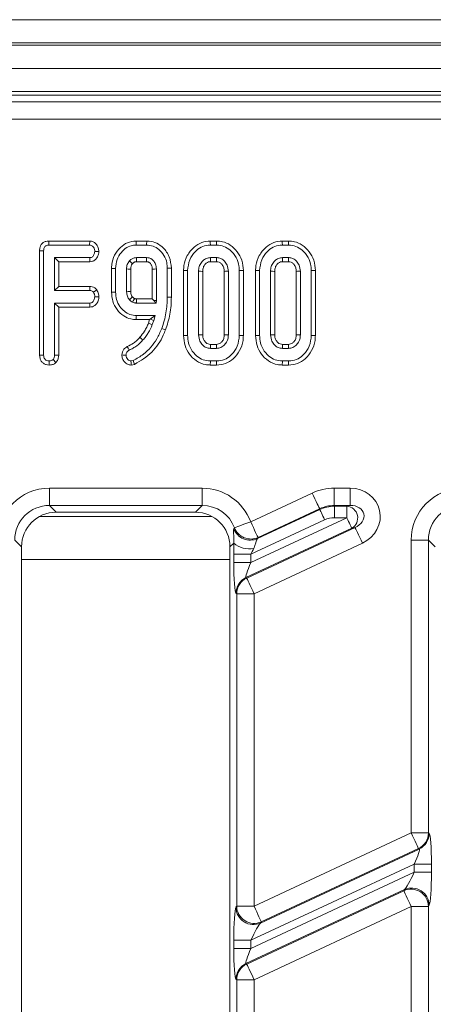
# Model space of a CAD drawing. Units: millimetres. Extents: x -1316 to 11174, y -31 to 3696.
# Drawn here: x 1216 to 1252, y 1266 to 1350 of the extents above; entities that cross this region are included whole.
import ezdxf

# ---------------------------------------------------------------- set-up
doc = ezdxf.new("R2010")
doc.units = ezdxf.units.MM
doc.header["$LTSCALE"] = 10

msp = doc.modelspace()

# ---------------------------------------------------------------- linework, layer by layer
at = {"color": 7, "linetype": 'Continuous', "lineweight": 15}
for p, q in [((869.366, 1350.465), (1367.366, 1350.465)), ((1367.366, 1348.465), (869.366, 1348.465)), ((869.366, 1348.265), (1367.366, 1348.265)), ((1367.366, 1346.265), (869.366, 1346.265)), ((1367.366, 1344.265), (869.366, 1344.265)), ((1264.874, 1343.965), (971.859, 1343.965)), ((972.439, 1343.385), (1264.294, 1343.385)), ((1264.294, 1341.891), (972.439, 1341.891)), ((1218.854, 1331.368), (1218.862, 1331.015)), ((1222.401, 1331.368), (1218.854, 1331.368)), ((1222.401, 1331.368), (1222.39, 1331.015)), ((1227.316, 1331.368), (1226.417, 1331.368)), ((1233.356, 1331.368), (1232.809, 1331.368)), ((1239.573, 1331.368), (1239.026, 1331.368)), ((1218.068, 1330.518), (1218.42, 1330.515)), ((1218.068, 1330.518), (1218.068, 1321.51)), ((1218.42, 1321.516), (1218.42, 1330.515)), ((1218.862, 1331.015), (1222.39, 1331.015)), ((1226.421, 1331.015), (1227.312, 1331.015)), ((1232.814, 1331.015), (1233.351, 1331.015)), ((1239.031, 1331.015), (1239.567, 1331.015)), ((1219.366, 1329.934), (1219.366, 1327.096)), ((1219.719, 1329.581), (1219.366, 1329.934)), ((1222.398, 1329.934), (1219.366, 1329.934)), ((1222.406, 1329.581), (1222.398, 1329.934)), ((1223.185, 1330.468), (1222.831, 1330.475)), ((1227.295, 1329.934), (1226.438, 1329.934)), ((1233.34, 1329.934), (1232.825, 1329.934)), ((1239.556, 1329.934), (1239.041, 1329.934)), ((1219.719, 1327.449), (1219.719, 1329.581)), ((1219.719, 1329.581), (1222.406, 1329.581)), ((1224.284, 1328.993), (1224.284, 1326.957)), ((1224.637, 1326.961), (1224.637, 1328.988)), ((1225.583, 1328.954), (1225.583, 1326.995)), ((1225.935, 1327.001), (1225.935, 1328.948)), ((1226.447, 1329.581), (1227.286, 1329.581)), ((1227.797, 1328.948), (1227.797, 1326.368)), ((1228.15, 1326.239), (1228.15, 1328.954)), ((1229.096, 1329.016), (1229.096, 1326.522)), ((1229.449, 1326.519), (1229.449, 1329.02)), ((1230.5, 1328.818), (1230.5, 1323.212)), ((1230.853, 1323.215), (1230.853, 1328.815)), ((1232.834, 1329.581), (1233.331, 1329.581)), ((1235.312, 1328.815), (1235.312, 1323.215)), ((1235.665, 1323.212), (1235.665, 1328.818)), ((1236.716, 1328.818), (1236.716, 1323.212)), ((1237.069, 1323.215), (1237.069, 1328.815)), ((1239.051, 1329.581), (1239.547, 1329.581)), ((1241.528, 1328.815), (1241.528, 1323.215)), ((1241.881, 1323.212), (1241.881, 1328.818)), ((1231.799, 1328.758), (1231.799, 1323.272)), ((1232.151, 1323.28), (1232.151, 1328.75)), ((1234.014, 1328.749), (1234.014, 1323.28)), ((1234.366, 1323.272), (1234.366, 1328.758)), ((1238.015, 1328.758), (1238.015, 1323.272)), ((1238.368, 1323.28), (1238.368, 1328.75)), ((1240.23, 1328.749), (1240.23, 1323.28)), ((1240.583, 1323.272), (1240.583, 1328.758)), ((1219.719, 1327.449), (1219.366, 1327.096)), ((1222.406, 1327.449), (1219.719, 1327.449)), ((1222.406, 1327.449), (1222.398, 1327.096)), ((1223.004, 1327.162), (1222.719, 1326.95)), ((1219.366, 1327.096), (1222.398, 1327.096)), ((1223.184, 1326.544), (1222.831, 1326.556)), ((1227.797, 1326.368), (1226.451, 1326.368)), ((1227.797, 1326.368), (1227.92, 1326.245)), ((1222.398, 1326.015), (1219.366, 1326.015)), ((1219.366, 1326.015), (1219.366, 1321.513)), ((1219.719, 1325.662), (1219.366, 1326.015)), ((1219.719, 1321.507), (1219.719, 1325.662)), ((1219.719, 1325.662), (1222.406, 1325.662)), ((1222.406, 1325.662), (1222.398, 1326.015)), ((1226.44, 1326.015), (1228.137, 1326.015)), ((1227.92, 1326.245), (1228.15, 1326.239)), ((1227.92, 1326.245), (1228.137, 1326.015)), ((1228.137, 1326.015), (1228.15, 1326.239)), ((1226.419, 1324.581), (1227.571, 1324.581)), ((1228.036, 1324.934), (1226.423, 1324.934)), ((1227.571, 1324.581), (1227.469, 1324.275)), ((1227.571, 1324.581), (1227.615, 1324.613)), ((1227.615, 1324.613), (1228.036, 1324.934)), ((1227.615, 1324.613), (1227.922, 1324.52)), ((1227.922, 1324.52), (1228.036, 1324.934)), ((1227.8, 1324.151), (1227.922, 1324.52)), ((1232.825, 1322.096), (1233.34, 1322.096)), ((1233.33, 1322.449), (1232.834, 1322.449)), ((1239.041, 1322.096), (1239.556, 1322.096)), ((1239.546, 1322.449), (1239.051, 1322.449)), ((1218.068, 1321.51), (1218.42, 1321.516)), ((1219.719, 1321.507), (1219.366, 1321.513)), ((1218.895, 1320.662), (1218.893, 1321.015)), ((1219.481, 1320.885), (1219.231, 1321.135)), ((1226.148, 1321.057), (1225.956, 1321.015)), ((1225.98, 1320.659), (1226.266, 1320.722)), ((1232.809, 1320.662), (1233.356, 1320.662)), ((1233.351, 1321.015), (1232.814, 1321.015)), ((1239.025, 1320.662), (1239.573, 1320.662)), ((1239.567, 1321.015), (1239.031, 1321.015)), ((1218.918, 1310.04), (1232.101, 1310.04)), ((1218.918, 1308.545), (1218.918, 1310.04)), ((1232.101, 1308.545), (1232.101, 1310.04)), ((1236.296, 1307.139), (1241.615, 1309.62)), ((1243.51, 1310.04), (1244.885, 1310.04)), ((1243.51, 1308.545), (1243.51, 1310.04)), ((1244.885, 1308.545), (1244.885, 1310.04)), ((1232.101, 1308.545), (1218.918, 1308.545)), ((1218.918, 1308.545), (1219.498, 1307.965)), ((1231.521, 1307.965), (1232.101, 1308.545)), ((1244.885, 1308.545), (1243.51, 1308.545)), ((1243.51, 1308.545), (1243.523, 1308.482)), ((1243.523, 1308.482), (1244.602, 1308.482)), ((1243.523, 1307.486), (1243.523, 1308.482)), ((1244.602, 1308.482), (1244.885, 1308.545)), ((1244.602, 1307.486), (1244.602, 1308.482)), ((1218.07, 1307.604), (1232.948, 1307.604)), ((1231.521, 1307.965), (1219.498, 1307.965)), ((1236.876, 1305.692), (1242.26, 1308.202)), ((1242.246, 1308.265), (1236.928, 1305.785)), ((1242.26, 1308.202), (1242.246, 1308.265)), ((1236.321, 1303.625), (1244.602, 1307.486)), ((1242.681, 1307.3), (1236.321, 1304.334)), ((1244.602, 1307.486), (1243.523, 1307.486)), ((1245.023, 1306.583), (1235.889, 1302.324)), ((1235.952, 1302.284), (1245.306, 1306.646)), ((1245.306, 1306.646), (1245.023, 1306.583)), ((1216.509, 1304.977), (1215.929, 1305.557)), ((1234.841, 1305.308), (1234.509, 1304.977)), ((1245.938, 1305.292), (1236.584, 1300.93)), ((1250.149, 1280.295), (1250.149, 1305.557)), ((1251.643, 1305.557), (1250.149, 1305.557)), ((1251.643, 1305.557), (1251.643, 1280.295)), ((1252.223, 1304.977), (1251.643, 1305.557)), ((1216.509, 1304.977), (1216.509, 1170.954)), ((1234.509, 1170.954), (1234.509, 1304.977)), ((1234.827, 1303.625), (1234.827, 1304.334)), ((1234.827, 1304.334), (1236.321, 1304.334)), ((1236.321, 1304.334), (1236.321, 1303.625)), ((1216.509, 1303.88), (1234.509, 1303.88)), ((1234.827, 1303.625), (1236.321, 1303.625)), ((1235.889, 1302.324), (1235.952, 1302.284)), ((1235.089, 1300.93), (1235.026, 1300.97)), ((1235.089, 1300.93), (1236.584, 1300.93)), ((1235.089, 1273.97), (1235.089, 1300.93)), ((1236.584, 1300.93), (1236.584, 1273.97)), ((1236.584, 1273.97), (1250.149, 1280.295)), ((1251.643, 1280.295), (1250.149, 1280.295)), ((1251.643, 1280.295), (1251.706, 1280.255)), ((1237.152, 1272.517), (1250.843, 1278.901)), ((1250.781, 1278.941), (1237.215, 1272.615)), ((1250.843, 1278.901), (1250.781, 1278.941)), ((1250.412, 1277.6), (1236.321, 1271.03)), ((1251.906, 1277.6), (1250.412, 1277.6)), ((1250.412, 1276.892), (1250.412, 1277.6)), ((1251.906, 1277.6), (1251.906, 1276.892)), ((1236.321, 1270.321), (1250.412, 1276.892)), ((1251.906, 1276.892), (1250.412, 1276.892)), ((1249.58, 1275.405), (1235.889, 1269.021)), ((1235.952, 1268.981), (1249.518, 1275.306)), ((1249.518, 1275.306), (1249.58, 1275.405)), ((1235.026, 1273.871), (1235.089, 1273.97)), ((1235.089, 1273.97), (1236.584, 1273.97)), ((1250.149, 1273.952), (1236.584, 1267.626)), ((1250.149, 1246.992), (1250.149, 1273.952)), ((1251.643, 1273.952), (1250.149, 1273.952)), ((1251.706, 1274.051), (1251.643, 1273.952)), ((1251.643, 1273.952), (1251.643, 1246.992)), ((1237.215, 1272.615), (1237.152, 1272.517)), ((1234.827, 1270.321), (1234.827, 1271.03)), ((1234.827, 1271.03), (1236.321, 1271.03)), ((1234.827, 1270.321), (1236.321, 1270.321)), ((1236.321, 1271.03), (1236.321, 1270.321)), ((1235.889, 1269.021), (1235.952, 1268.981)), ((1235.089, 1267.626), (1235.026, 1267.666)), ((1235.089, 1267.626), (1236.584, 1267.626)), ((1235.089, 1240.666), (1235.089, 1267.626)), ((1236.584, 1267.626), (1236.584, 1240.666))]:
    msp.add_line(p, q, dxfattribs=at)
at = {"color": 7, "linetype": 'Continuous', "lineweight": 15, "flags": 128}
for points in [[(1226.417, 1331.368), (1226.418, 1331.266), (1226.42, 1331.141), (1226.421, 1331.015)], [(1227.316, 1331.368), (1227.315, 1331.277), (1227.313, 1331.146), (1227.312, 1331.015)], [(1232.809, 1331.368), (1232.811, 1331.242), (1232.814, 1331.015)], [(1233.356, 1331.368), (1233.354, 1331.245), (1233.351, 1331.015)], [(1239.026, 1331.368), (1239.027, 1331.242), (1239.031, 1331.015)], [(1239.573, 1331.368), (1239.571, 1331.245), (1239.567, 1331.015)], [(1232.834, 1329.581), (1232.833, 1329.629), (1232.829, 1329.781), (1232.825, 1329.934)], [(1233.331, 1329.581), (1233.333, 1329.687), (1233.337, 1329.81), (1233.34, 1329.934)], [(1239.051, 1329.581), (1239.049, 1329.629), (1239.045, 1329.781), (1239.041, 1329.934)], [(1239.547, 1329.581), (1239.55, 1329.687), (1239.553, 1329.81), (1239.556, 1329.934)], [(1224.284, 1328.993), (1224.386, 1328.991), (1224.511, 1328.99), (1224.637, 1328.988)], [(1225.935, 1328.948), (1225.869, 1328.949), (1225.726, 1328.952), (1225.583, 1328.954)], [(1226.092, 1329.419), (1226.073, 1329.435), (1225.983, 1329.515), (1225.827, 1329.653)], [(1227.797, 1328.948), (1227.835, 1328.948), (1227.993, 1328.951), (1228.15, 1328.954)], [(1229.449, 1329.02), (1229.358, 1329.019), (1229.227, 1329.017), (1229.096, 1329.016)], [(1230.5, 1328.818), (1230.626, 1328.817), (1230.853, 1328.815)], [(1235.665, 1328.818), (1235.542, 1328.817), (1235.312, 1328.815)], [(1236.716, 1328.818), (1236.843, 1328.817), (1237.069, 1328.815)], [(1241.881, 1328.818), (1241.758, 1328.817), (1241.528, 1328.815)], [(1232.151, 1328.75), (1232.104, 1328.751), (1231.951, 1328.755), (1231.799, 1328.758)], [(1234.014, 1328.749), (1234.119, 1328.752), (1234.243, 1328.755), (1234.366, 1328.758)], [(1238.368, 1328.75), (1238.32, 1328.751), (1238.168, 1328.755), (1238.015, 1328.758)], [(1240.23, 1328.749), (1240.335, 1328.752), (1240.459, 1328.755), (1240.583, 1328.758)], [(1224.284, 1326.957), (1224.39, 1326.958), (1224.513, 1326.96), (1224.637, 1326.961)], [(1225.935, 1327.001), (1225.863, 1327), (1225.723, 1326.997), (1225.583, 1326.995)], [(1226.088, 1326.535), (1226.035, 1326.486), (1225.931, 1326.391), (1225.827, 1326.296)], [(1229.449, 1326.519), (1229.368, 1326.52), (1229.251, 1326.521), (1229.096, 1326.522)], [(1226.419, 1324.581), (1226.42, 1324.687), (1226.421, 1324.811), (1226.423, 1324.934)], [(1227.469, 1324.275), (1227.563, 1324.24), (1227.682, 1324.195), (1227.8, 1324.151)], [(1228.941, 1323.694), (1228.866, 1323.723), (1228.757, 1323.765), (1228.613, 1323.821)], [(1226.732, 1323.06), (1226.803, 1322.997), (1226.9, 1322.912), (1226.997, 1322.827)], [(1230.5, 1323.212), (1230.617, 1323.213), (1230.735, 1323.214), (1230.853, 1323.215)], [(1232.151, 1323.28), (1232.09, 1323.279), (1231.945, 1323.276), (1231.799, 1323.272)], [(1234.014, 1323.28), (1234.065, 1323.279), (1234.215, 1323.276), (1234.366, 1323.272)], [(1235.665, 1323.212), (1235.54, 1323.213), (1235.312, 1323.215)], [(1236.716, 1323.212), (1236.834, 1323.213), (1236.951, 1323.214), (1237.069, 1323.215)], [(1238.368, 1323.28), (1238.307, 1323.279), (1238.161, 1323.276), (1238.015, 1323.272)], [(1240.23, 1323.28), (1240.281, 1323.279), (1240.432, 1323.276), (1240.583, 1323.272)], [(1241.881, 1323.212), (1241.756, 1323.213), (1241.528, 1323.215)], [(1225.642, 1322.266), (1225.714, 1322.127), (1225.804, 1321.953)], [(1232.834, 1322.449), (1232.833, 1322.388), (1232.829, 1322.242), (1232.825, 1322.096)], [(1233.33, 1322.449), (1233.332, 1322.398), (1233.336, 1322.247), (1233.34, 1322.096)], [(1239.051, 1322.449), (1239.049, 1322.388), (1239.045, 1322.242), (1239.041, 1322.096)], [(1239.546, 1322.449), (1239.548, 1322.398), (1239.552, 1322.247), (1239.556, 1322.096)], [(1225.176, 1321.532), (1225.287, 1321.53), (1225.408, 1321.528), (1225.53, 1321.526)], [(1225.98, 1320.659), (1225.973, 1320.771), (1225.964, 1320.893), (1225.956, 1321.015)], [(1226.266, 1320.722), (1226.213, 1320.873), (1226.148, 1321.057)], [(1232.809, 1320.662), (1232.811, 1320.78), (1232.813, 1320.897), (1232.814, 1321.015)], [(1233.356, 1320.662), (1233.354, 1320.788), (1233.351, 1321.015)], [(1239.025, 1320.662), (1239.027, 1320.78), (1239.029, 1320.897), (1239.031, 1321.015)], [(1239.573, 1320.662), (1239.571, 1320.788), (1239.567, 1321.015)], [(1242.246, 1308.265), (1242.225, 1308.31), (1242.184, 1308.4), (1242.122, 1308.532), (1242.043, 1308.701), (1241.95, 1308.902), (1241.845, 1309.127), (1241.732, 1309.369), (1241.615, 1309.62)], [(1242.681, 1307.3), (1242.604, 1307.467), (1242.528, 1307.628), (1242.458, 1307.778), (1242.396, 1307.912), (1242.343, 1308.025), (1242.302, 1308.112), (1242.274, 1308.172), (1242.26, 1308.202)], [(1234.901, 1306.615), (1234.953, 1306.634), (1235.049, 1306.671), (1235.186, 1306.722), (1235.361, 1306.788), (1235.566, 1306.865), (1235.796, 1306.951), (1236.042, 1307.044), (1236.296, 1307.139)], [(1236.296, 1307.139), (1236.413, 1306.889), (1236.526, 1306.647), (1236.631, 1306.422), (1236.725, 1306.221), (1236.803, 1306.052), (1236.865, 1305.92), (1236.907, 1305.83), (1236.928, 1305.785)], [(1244.602, 1307.486), (1244.68, 1307.319), (1244.755, 1307.158), (1244.825, 1307.008), (1244.887, 1306.874), (1244.94, 1306.761), (1244.981, 1306.673), (1245.009, 1306.613), (1245.023, 1306.583)], [(1245.306, 1306.646), (1245.327, 1306.601), (1245.369, 1306.511), (1245.431, 1306.379), (1245.509, 1306.21), (1245.603, 1306.01), (1245.708, 1305.785), (1245.821, 1305.543), (1245.938, 1305.292)], [(1235.952, 1302.284), (1235.973, 1302.239), (1236.015, 1302.149), (1236.076, 1302.018), (1236.155, 1301.848), (1236.249, 1301.648), (1236.354, 1301.423), (1236.467, 1301.181), (1236.584, 1300.93)], [(1250.781, 1278.941), (1250.76, 1278.986), (1250.718, 1279.076), (1250.656, 1279.208), (1250.577, 1279.377), (1250.484, 1279.577), (1250.379, 1279.803), (1250.266, 1280.045), (1250.149, 1280.295)], [(1250.149, 1273.952), (1250.032, 1274.203), (1249.919, 1274.445), (1249.814, 1274.67), (1249.721, 1274.87), (1249.642, 1275.04), (1249.581, 1275.171), (1249.539, 1275.261), (1249.518, 1275.306)], [(1236.584, 1273.97), (1236.7, 1273.719), (1236.813, 1273.477), (1236.918, 1273.252), (1237.012, 1273.051), (1237.091, 1272.882), (1237.152, 1272.75), (1237.194, 1272.66), (1237.215, 1272.615)], [(1235.952, 1268.981), (1235.973, 1268.936), (1236.015, 1268.846), (1236.076, 1268.714), (1236.155, 1268.545), (1236.249, 1268.344), (1236.354, 1268.119), (1236.467, 1267.877), (1236.584, 1267.626)]]:
    msp.add_lwpolyline(points, dxfattribs=at)
at = {"color": 7, "linetype": 'Continuous', "lineweight": 15}
for centre, radius, start, end in [((970.536, 1336.207), 256.835, 358.52166, 358.60036), ((1244.521, 1307.468), 1.017, 299.54083, 85.4588), ((1236.257, 1307.069), 1.51, 200.83961, 294.21046), ((1236.309, 1307.162), 1.51, 201.24902, 294.21419), ((1236.194, 1306.852), 2.053, 228.75629, 280.18633), ((1236.533, 1300.962), 1.507, 115.29788, 179.70167), ((1236.596, 1300.922), 1.507, 115.29788, 179.70167), ((1250.137, 1280.303), 1.507, 295.29883, 359.70129), ((1250.2, 1280.263), 1.507, 295.29866, 359.70146), ((1250.134, 1273.928), 1.51, 0.91813, 114.08192), ((1250.196, 1274.026), 1.51, 0.91813, 114.08192), ((1236.536, 1273.895), 1.51, 180.91805, 294.08182), ((1236.599, 1273.994), 1.51, 180.91805, 294.08182), ((1236.533, 1267.658), 1.507, 115.29866, 179.70146), ((1236.596, 1267.618), 1.507, 115.29883, 179.70129)]:
    msp.add_arc(centre, radius, start, end, dxfattribs=at)
for centre, major_axis, ratio, start_param, end_param in [((1218.952, 1305.522), (-3.206, 3.206), 0.992433, 5.501585, 7.064785), ((1232.066, 1305.522), (3.206, 3.206), 0.992433, 5.860096, 7.064785), ((1243.517, 1305.522), (0.978, -4.411), 0.996009, 2.92427, 3.358915), ((1244.799, 1307.53), (-2.633, -0.584), 0.927122, 1.80551, 4.477675), ((1254.666, 1305.522), (-3.206, 3.206), 0.992433, 5.501585, 7.064785), ((1218.952, 1305.522), (-2.154, 2.154), 0.985007, 5.501585, 7.064785), ((1232.066, 1305.522), (2.154, 2.154), 0.985007, 5.860096, 7.064785), ((1243.517, 1305.522), (-0.655, 2.952), 0.992057, 6.065863, 6.500508), ((1243.527, 1305.479), (-0.65, 2.933), 0.998661, 6.065863, 6.500508), ((1244.799, 1307.53), (1.275, 0.283), 0.765795, 4.947103, 7.619268), ((1254.666, 1305.522), (2.154, -2.154), 0.985007, 2.359993, 3.923193), ((1219.521, 1304.954), (-2.137, 2.137), 0.992433, 5.501585, 7.064785), ((1231.498, 1304.954), (2.137, 2.137), 0.992433, 5.501585, 7.064785), ((1243.527, 1305.479), (0.435, -1.96), 0.996009, 2.92427, 3.358915), ((1232.69, 1306.146), (7.858, 11.495), 0.112856, 4.822844, 4.830064), ((1235.046, 1304.436), (0.008, 2.76), 0.079183, 1.249468, 1.607987), ((1233.322, 1304.792), (7.649, 12.887), 0.175975, 4.885965, 4.893185), ((1236.54, 1304.436), (0.656, 1.401), 0.100853, 1.332203, 1.690722), ((1235.046, 1303.727), (0.008, 2.76), 0.079183, 1.607987, 3.091517), ((1236.54, 1303.727), (0.656, 1.401), 0.100853, 1.690722, 3.174252), ((1251.687, 1277.498), (0.008, 2.76), 0.079183, 4.74958, 6.23311), ((1250.193, 1277.498), (0.656, 1.401), 0.100853, 4.832315, 6.315845), ((1250.193, 1276.79), (0.656, 1.401), 0.100853, 3.348785, 4.832315), ((1251.687, 1276.79), (0.008, 2.76), 0.079183, 3.26605, 4.74958), ((1235.046, 1271.132), (0.008, 2.76), 0.079183, 0.124457, 1.607987), ((1236.54, 1271.132), (0.656, 1.401), 0.100853, 0.207192, 1.690722), ((1235.046, 1270.423), (0.008, 2.76), 0.079183, 1.607987, 3.091517), ((1236.54, 1270.423), (0.656, 1.401), 0.100853, 1.690722, 3.174252)]:
    msp.add_ellipse(centre, major_axis=major_axis, ratio=ratio, start_param=start_param, end_param=end_param, dxfattribs=at)
for points, knots in [([(1218.854, 1331.368), (1218.769, 1331.361), (1218.602, 1331.348), (1218.372, 1331.239), (1218.204, 1331.065), (1218.087, 1330.818), (1218.075, 1330.63), (1218.068, 1330.518)], [0, 0, 0, 0, 0.195689, 0.382838, 0.570774, 0.743998, 1, 1, 1, 1]), ([(1223.185, 1330.468), (1223.176, 1330.575), (1223.157, 1330.787), (1222.997, 1331.068), (1222.776, 1331.281), (1222.555, 1331.358), (1222.432, 1331.366), (1222.401, 1331.368)], [0, 0, 0, 0, 0.243266, 0.481474, 0.719878, 0.929814, 1, 1, 1, 1]), ([(1226.417, 1331.368), (1226.154, 1331.339), (1225.647, 1331.283), (1224.988, 1330.814), (1224.499, 1330.165), (1224.301, 1329.501), (1224.288, 1329.107), (1224.284, 1328.993)], [0, 0, 0, 0, 0.221723, 0.426341, 0.66504, 0.90317, 1, 1, 1, 1]), ([(1229.449, 1329.02), (1229.414, 1329.358), (1229.348, 1330.006), (1228.825, 1330.743), (1228.208, 1331.207), (1227.688, 1331.358), (1227.388, 1331.366), (1227.316, 1331.368)], [0, 0, 0, 0, 0.285582, 0.5496195, 0.7435094, 0.9384315, 1, 1, 1, 1]), ([(1232.809, 1331.368), (1232.557, 1331.343), (1232.045, 1331.293), (1231.336, 1330.834), (1230.783, 1330.144), (1230.525, 1329.41), (1230.506, 1328.962), (1230.5, 1328.818)], [0, 0, 0, 0, 0.197481, 0.401781, 0.646131, 0.8869, 1, 1, 1, 1]), ([(1235.665, 1328.818), (1235.64, 1329.12), (1235.593, 1329.704), (1235.162, 1330.474), (1234.582, 1331.033), (1233.939, 1331.327), (1233.53, 1331.356), (1233.356, 1331.368)], [0, 0, 0, 0, 0.2360657, 0.4573077, 0.6779928, 0.8636151, 1, 1, 1, 1]), ([(1239.026, 1331.368), (1238.774, 1331.343), (1238.261, 1331.293), (1237.552, 1330.834), (1236.999, 1330.144), (1236.742, 1329.41), (1236.722, 1328.962), (1236.716, 1328.818)], [0, 0, 0, 0, 0.1974807, 0.4017799, 0.6461307, 0.8868998, 1, 1, 1, 1]), ([(1241.881, 1328.818), (1241.856, 1329.12), (1241.809, 1329.704), (1241.378, 1330.474), (1240.798, 1331.033), (1240.155, 1331.327), (1239.746, 1331.356), (1239.573, 1331.368)], [0, 0, 0, 0, 0.236066, 0.457307, 0.677993, 0.863615, 1, 1, 1, 1]), ([(1218.42, 1330.515), (1218.424, 1330.584), (1218.429, 1330.7), (1218.487, 1330.842), (1218.566, 1330.934), (1218.678, 1330.994), (1218.781, 1331.012), (1218.847, 1331.015), (1218.862, 1331.015)], [0, 0, 0, 0, 0.27191, 0.451838, 0.594853, 0.737778, 0.943786, 1, 1, 1, 1]), ([(1222.39, 1331.015), (1222.437, 1331.01), (1222.532, 1331), (1222.672, 1330.901), (1222.783, 1330.746), (1222.826, 1330.586), (1222.83, 1330.496), (1222.831, 1330.475)], [0, 0, 0, 0, 0.182831, 0.367301, 0.647508, 0.914522, 1, 1, 1, 1]), ([(1224.637, 1328.988), (1224.66, 1329.256), (1224.703, 1329.751), (1225.079, 1330.381), (1225.549, 1330.807), (1226.033, 1330.995), (1226.315, 1331.01), (1226.421, 1331.015)], [0, 0, 0, 0, 0.266632, 0.492399, 0.717825, 0.893433, 1, 1, 1, 1]), ([(1227.312, 1331.015), (1227.5, 1330.999), (1227.878, 1330.966), (1228.412, 1330.641), (1228.837, 1330.14), (1229.069, 1329.554), (1229.088, 1329.17), (1229.096, 1329.016)], [0, 0, 0, 0, 0.188884, 0.379149, 0.613134, 0.844057, 1, 1, 1, 1]), ([(1230.853, 1328.815), (1230.887, 1329.133), (1230.953, 1329.733), (1231.432, 1330.417), (1231.991, 1330.863), (1232.476, 1331.005), (1232.752, 1331.013), (1232.814, 1331.015)], [0, 0, 0, 0, 0.290425, 0.548655, 0.74506, 0.942762, 1, 1, 1, 1]), ([(1233.351, 1331.015), (1233.565, 1330.994), (1233.994, 1330.952), (1234.594, 1330.564), (1235.071, 1329.985), (1235.292, 1329.343), (1235.307, 1328.95), (1235.312, 1328.815)], [0, 0, 0, 0, 0.19547, 0.392119, 0.638152, 0.875917, 1, 1, 1, 1]), ([(1237.069, 1328.815), (1237.104, 1329.133), (1237.169, 1329.733), (1237.649, 1330.417), (1238.207, 1330.863), (1238.692, 1331.005), (1238.969, 1331.013), (1239.031, 1331.015)], [0, 0, 0, 0, 0.290425, 0.548655, 0.74506, 0.942759, 1, 1, 1, 1]), ([(1239.567, 1331.015), (1239.781, 1330.994), (1240.21, 1330.952), (1240.811, 1330.564), (1241.287, 1329.985), (1241.508, 1329.343), (1241.523, 1328.95), (1241.528, 1328.815)], [0, 0, 0, 0, 0.19547, 0.392121, 0.638152, 0.875917, 1, 1, 1, 1]), ([(1222.831, 1330.475), (1222.818, 1330.377), (1222.797, 1330.229), (1222.698, 1330.066), (1222.602, 1329.979), (1222.498, 1329.938), (1222.429, 1329.935), (1222.398, 1329.934)], [0, 0, 0, 0, 0.379471, 0.578037, 0.729548, 0.880989, 1, 1, 1, 1]), ([(1222.406, 1329.581), (1222.485, 1329.588), (1222.653, 1329.603), (1222.875, 1329.731), (1223.053, 1329.951), (1223.161, 1330.203), (1223.178, 1330.392), (1223.185, 1330.468)], [0, 0, 0, 0, 0.179997, 0.38552, 0.565177, 0.826171, 1, 1, 1, 1]), ([(1226.438, 1329.934), (1226.38, 1329.931), (1226.293, 1329.927), (1226.127, 1329.882), (1225.971, 1329.797), (1225.869, 1329.695), (1225.827, 1329.653)], [0, 0, 0, 0, 0.24962, 0.374576, 0.746396, 1, 1, 1, 1]), ([(1226.447, 1329.581), (1226.446, 1329.59), (1226.445, 1329.638), (1226.442, 1329.755), (1226.439, 1329.865), (1226.438, 1329.934)], [0, 0, 0, 0, 0.069855, 0.409567, 1, 1, 1, 1]), ([(1228.15, 1328.954), (1228.137, 1329.098), (1228.114, 1329.353), (1227.926, 1329.652), (1227.755, 1329.802), (1227.621, 1329.873), (1227.49, 1329.922), (1227.373, 1329.929), (1227.295, 1329.934)], [0, 0, 0, 0, 0.294076, 0.5237, 0.712444, 0.759112, 0.83816, 1, 1, 1, 1]), ([(1232.825, 1329.934), (1232.703, 1329.921), (1232.464, 1329.894), (1232.15, 1329.67), (1231.911, 1329.359), (1231.81, 1329.027), (1231.802, 1328.826), (1231.799, 1328.758)], [0, 0, 0, 0, 0.2097952, 0.4109475, 0.6502731, 0.8816934, 1, 1, 1, 1]), ([(1234.366, 1328.758), (1234.348, 1328.94), (1234.315, 1329.261), (1234.063, 1329.62), (1233.785, 1329.849), (1233.529, 1329.925), (1233.38, 1329.932), (1233.34, 1329.934)], [0, 0, 0, 0, 0.312841, 0.550523, 0.7401, 0.930839, 1, 1, 1, 1]), ([(1239.041, 1329.934), (1238.919, 1329.921), (1238.681, 1329.894), (1238.366, 1329.67), (1238.128, 1329.359), (1238.026, 1329.027), (1238.018, 1328.826), (1238.015, 1328.758)], [0, 0, 0, 0, 0.209795, 0.41095, 0.650273, 0.881694, 1, 1, 1, 1]), ([(1240.583, 1328.758), (1240.564, 1328.94), (1240.531, 1329.261), (1240.279, 1329.62), (1240.001, 1329.849), (1239.745, 1329.925), (1239.596, 1329.932), (1239.556, 1329.934)], [0, 0, 0, 0, 0.31284, 0.550524, 0.7401005, 0.9308394, 1, 1, 1, 1]), ([(1225.827, 1329.653), (1225.757, 1329.55), (1225.65, 1329.395), (1225.59, 1329.147), (1225.585, 1329.019), (1225.583, 1328.954)], [0, 0, 0, 0, 0.490532, 0.741499, 1, 1, 1, 1]), ([(1225.935, 1328.948), (1225.937, 1328.994), (1225.941, 1329.117), (1225.989, 1329.285), (1226.064, 1329.382), (1226.092, 1329.419)], [0, 0, 0, 0, 0.27502, 0.730052, 1, 1, 1, 1]), ([(1226.092, 1329.419), (1226.107, 1329.434), (1226.141, 1329.468), (1226.196, 1329.514), (1226.257, 1329.547), (1226.314, 1329.569), (1226.377, 1329.578), (1226.421, 1329.58), (1226.447, 1329.581)], [0, 0, 0, 0, 0.161756, 0.357054, 0.53186, 0.671406, 0.808943, 1, 1, 1, 1]), ([(1227.286, 1329.581), (1227.318, 1329.58), (1227.368, 1329.578), (1227.435, 1329.566), (1227.484, 1329.547), (1227.561, 1329.504), (1227.64, 1329.428), (1227.711, 1329.325), (1227.772, 1329.195), (1227.793, 1329.064), (1227.797, 1328.971), (1227.797, 1328.948)], [0, 0, 0, 0, 0.106098, 0.16399, 0.221888, 0.279767, 0.453129, 0.572503, 0.691841, 0.923217, 1, 1, 1, 1]), ([(1232.151, 1328.75), (1232.16, 1328.869), (1232.177, 1329.082), (1232.34, 1329.349), (1232.535, 1329.524), (1232.719, 1329.576), (1232.81, 1329.58), (1232.834, 1329.581)], [0, 0, 0, 0, 0.294199, 0.531646, 0.768896, 0.938495, 1, 1, 1, 1]), ([(1233.331, 1329.581), (1233.417, 1329.573), (1233.584, 1329.558), (1233.799, 1329.381), (1233.962, 1329.143), (1234.007, 1328.908), (1234.012, 1328.779), (1234.014, 1328.749)], [0, 0, 0, 0, 0.212009, 0.412248, 0.675409, 0.924991, 1, 1, 1, 1]), ([(1238.368, 1328.75), (1238.377, 1328.869), (1238.393, 1329.082), (1238.556, 1329.349), (1238.751, 1329.524), (1238.935, 1329.576), (1239.026, 1329.58), (1239.051, 1329.581)], [0, 0, 0, 0, 0.294199, 0.531642, 0.768891, 0.938496, 1, 1, 1, 1]), ([(1239.547, 1329.581), (1239.633, 1329.573), (1239.8, 1329.558), (1240.015, 1329.381), (1240.178, 1329.143), (1240.223, 1328.908), (1240.229, 1328.779), (1240.23, 1328.749)], [0, 0, 0, 0, 0.212009, 0.412251, 0.675411, 0.924991, 1, 1, 1, 1]), ([(1223.004, 1327.162), (1222.977, 1327.192), (1222.898, 1327.28), (1222.733, 1327.395), (1222.547, 1327.443), (1222.437, 1327.448), (1222.406, 1327.449)], [0, 0, 0, 0, 0.173279, 0.518406, 0.863461, 1, 1, 1, 1]), ([(1223.184, 1326.544), (1223.181, 1326.634), (1223.173, 1326.853), (1223.067, 1327.047), (1223.004, 1327.162)], [0, 0, 0, 0, 0.407383, 1, 1, 1, 1]), ([(1222.398, 1327.096), (1222.454, 1327.092), (1222.553, 1327.085), (1222.659, 1327.018), (1222.703, 1326.968), (1222.719, 1326.95)], [0, 0, 0, 0, 0.45186, 0.801854, 1, 1, 1, 1]), ([(1222.831, 1326.556), (1222.818, 1326.458), (1222.797, 1326.31), (1222.698, 1326.147), (1222.602, 1326.06), (1222.498, 1326.019), (1222.429, 1326.016), (1222.398, 1326.015)], [0, 0, 0, 0, 0.379469, 0.578034, 0.729544, 0.880992, 1, 1, 1, 1]), ([(1222.406, 1325.662), (1222.481, 1325.669), (1222.635, 1325.681), (1222.845, 1325.792), (1223.033, 1325.995), (1223.157, 1326.257), (1223.176, 1326.459), (1223.184, 1326.544)], [0, 0, 0, 0, 0.172156, 0.352188, 0.532209, 0.803791, 1, 1, 1, 1]), ([(1222.719, 1326.95), (1222.752, 1326.892), (1222.802, 1326.802), (1222.828, 1326.665), (1222.83, 1326.592), (1222.831, 1326.556)], [0, 0, 0, 0, 0.4785918, 0.7363314, 1, 1, 1, 1]), ([(1224.284, 1326.957), (1224.304, 1326.689), (1224.345, 1326.153), (1224.732, 1325.426), (1225.279, 1324.9), (1225.878, 1324.619), (1226.256, 1324.593), (1226.419, 1324.581)], [0, 0, 0, 0, 0.2261971, 0.452929, 0.6798351, 0.8621018, 1, 1, 1, 1]), ([(1226.423, 1324.934), (1226.236, 1324.952), (1225.86, 1324.987), (1225.367, 1325.293), (1224.961, 1325.734), (1224.679, 1326.31), (1224.651, 1326.745), (1224.637, 1326.961)], [0, 0, 0, 0, 0.186562, 0.374003, 0.565439, 0.78432, 1, 1, 1, 1]), ([(1225.583, 1326.995), (1225.586, 1326.92), (1225.595, 1326.726), (1225.683, 1326.481), (1225.792, 1326.342), (1225.827, 1326.296)], [0, 0, 0, 0, 0.2977916, 0.7693951, 1, 1, 1, 1]), ([(1225.827, 1326.296), (1225.849, 1326.276), (1225.892, 1326.236), (1225.981, 1326.16), (1226.055, 1326.115), (1226.104, 1326.085)], [0, 0, 0, 0, 0.253381, 0.506919, 1, 1, 1, 1]), ([(1226.088, 1326.535), (1226.062, 1326.569), (1225.992, 1326.66), (1225.941, 1326.825), (1225.937, 1326.95), (1225.935, 1327.001)], [0, 0, 0, 0, 0.253042, 0.689149, 1, 1, 1, 1]), ([(1226.257, 1326.405), (1226.243, 1326.414), (1226.202, 1326.44), (1226.145, 1326.483), (1226.105, 1326.52), (1226.088, 1326.535)], [0, 0, 0, 0, 0.238089, 0.680796, 1, 1, 1, 1]), ([(1226.257, 1326.405), (1226.255, 1326.4), (1226.222, 1326.332), (1226.171, 1326.225), (1226.123, 1326.123), (1226.104, 1326.085)], [0, 0, 0, 0, 0.047565, 0.637852, 1, 1, 1, 1]), ([(1226.451, 1326.368), (1226.429, 1326.369), (1226.386, 1326.371), (1226.32, 1326.383), (1226.278, 1326.397), (1226.257, 1326.405)], [0, 0, 0, 0, 0.324207, 0.663718, 1, 1, 1, 1]), ([(1226.451, 1326.368), (1226.451, 1326.362), (1226.448, 1326.287), (1226.445, 1326.17), (1226.441, 1326.058), (1226.44, 1326.015)], [0, 0, 0, 0, 0.047594, 0.637969, 1, 1, 1, 1]), ([(1229.096, 1326.522), (1229.076, 1326.069), (1229.045, 1325.383), (1228.844, 1324.483), (1228.69, 1324.043), (1228.613, 1323.821)], [0, 0, 0, 0, 0.492264, 0.744914, 1, 1, 1, 1]), ([(1228.941, 1323.694), (1229.087, 1324.144), (1229.308, 1324.83), (1229.431, 1325.787), (1229.443, 1326.276), (1229.449, 1326.519)], [0, 0, 0, 0, 0.491176, 0.747467, 1, 1, 1, 1]), ([(1226.104, 1326.085), (1226.151, 1326.068), (1226.229, 1326.04), (1226.342, 1326.021), (1226.407, 1326.017), (1226.44, 1326.015)], [0, 0, 0, 0, 0.435233, 0.716028, 1, 1, 1, 1]), ([(1228.613, 1323.821), (1228.48, 1323.517), (1228.115, 1322.678), (1227.272, 1321.674), (1226.454, 1321.225), (1226.148, 1321.057)], [0, 0, 0, 0, 0.262654, 0.72512, 1, 1, 1, 1]), ([(1227.469, 1324.275), (1227.42, 1324.16), (1227.32, 1323.924), (1227.089, 1323.506), (1226.87, 1323.232), (1226.732, 1323.06)], [0, 0, 0, 0, 0.2637013, 0.5377678, 1, 1, 1, 1]), ([(1226.997, 1322.827), (1227.081, 1322.927), (1227.248, 1323.127), (1227.535, 1323.56), (1227.694, 1323.915), (1227.8, 1324.151)], [0, 0, 0, 0, 0.2514016, 0.5030837, 1, 1, 1, 1]), ([(1226.732, 1323.06), (1226.648, 1322.968), (1226.477, 1322.784), (1226.12, 1322.5), (1225.823, 1322.355), (1225.642, 1322.266)], [0, 0, 0, 0, 0.273801, 0.554496, 1, 1, 1, 1]), ([(1226.266, 1320.722), (1226.797, 1321.041), (1227.836, 1321.664), (1228.599, 1322.849), (1228.88, 1323.543), (1228.941, 1323.694)], [0, 0, 0, 0, 0.449689, 0.880078, 1, 1, 1, 1]), ([(1230.5, 1323.212), (1230.523, 1322.922), (1230.567, 1322.352), (1230.974, 1321.586), (1231.58, 1320.991), (1232.244, 1320.695), (1232.668, 1320.671), (1232.809, 1320.662)], [0, 0, 0, 0, 0.2274951, 0.4469088, 0.6659192, 0.8890802, 1, 1, 1, 1]), ([(1232.814, 1321.015), (1232.604, 1321.035), (1232.181, 1321.074), (1231.59, 1321.447), (1231.116, 1322.005), (1230.878, 1322.65), (1230.86, 1323.059), (1230.853, 1323.215)], [0, 0, 0, 0, 0.1921209, 0.3855549, 0.6238008, 0.8565712, 1, 1, 1, 1]), ([(1231.799, 1323.272), (1231.82, 1323.082), (1231.857, 1322.76), (1232.123, 1322.387), (1232.439, 1322.139), (1232.698, 1322.11), (1232.825, 1322.096)], [0, 0, 0, 0, 0.326375, 0.553775, 0.782155, 1, 1, 1, 1]), ([(1232.834, 1322.449), (1232.761, 1322.454), (1232.611, 1322.466), (1232.402, 1322.614), (1232.237, 1322.832), (1232.159, 1323.075), (1232.153, 1323.225), (1232.151, 1323.28)], [0, 0, 0, 0, 0.181302, 0.373149, 0.621531, 0.862188, 1, 1, 1, 1]), ([(1234.014, 1323.28), (1234.007, 1323.167), (1233.994, 1322.959), (1233.84, 1322.695), (1233.651, 1322.522), (1233.465, 1322.455), (1233.366, 1322.45), (1233.33, 1322.449)], [0, 0, 0, 0, 0.280599, 0.515258, 0.75022, 0.909872, 1, 1, 1, 1]), ([(1233.34, 1322.096), (1233.473, 1322.113), (1233.74, 1322.146), (1234.05, 1322.394), (1234.273, 1322.712), (1234.357, 1323.02), (1234.364, 1323.215), (1234.366, 1323.272)], [0, 0, 0, 0, 0.229236, 0.460071, 0.660999, 0.90009, 1, 1, 1, 1]), ([(1235.312, 1323.215), (1235.281, 1322.9), (1235.22, 1322.3), (1234.745, 1321.614), (1234.186, 1321.17), (1233.699, 1321.026), (1233.418, 1321.017), (1233.351, 1321.015)], [0, 0, 0, 0, 0.287667, 0.546998, 0.741657, 0.937567, 1, 1, 1, 1]), ([(1233.356, 1320.662), (1233.613, 1320.687), (1234.134, 1320.737), (1234.843, 1321.199), (1235.388, 1321.888), (1235.64, 1322.617), (1235.659, 1323.066), (1235.665, 1323.212)], [0, 0, 0, 0, 0.20045, 0.407907, 0.645498, 0.885162, 1, 1, 1, 1]), ([(1236.716, 1323.212), (1236.739, 1322.922), (1236.784, 1322.352), (1237.19, 1321.586), (1237.796, 1320.991), (1238.46, 1320.695), (1238.884, 1320.671), (1239.025, 1320.662)], [0, 0, 0, 0, 0.227495, 0.446907, 0.665918, 0.889078, 1, 1, 1, 1]), ([(1239.031, 1321.015), (1238.82, 1321.035), (1238.397, 1321.074), (1237.806, 1321.447), (1237.332, 1322.005), (1237.095, 1322.65), (1237.076, 1323.059), (1237.069, 1323.215)], [0, 0, 0, 0, 0.192123, 0.385556, 0.623802, 0.856572, 1, 1, 1, 1]), ([(1238.015, 1323.272), (1238.036, 1323.082), (1238.073, 1322.76), (1238.34, 1322.387), (1238.655, 1322.139), (1238.915, 1322.11), (1239.041, 1322.096)], [0, 0, 0, 0, 0.326373, 0.553772, 0.782152, 1, 1, 1, 1]), ([(1239.051, 1322.449), (1238.978, 1322.454), (1238.827, 1322.466), (1238.618, 1322.614), (1238.453, 1322.832), (1238.375, 1323.075), (1238.37, 1323.225), (1238.368, 1323.28)], [0, 0, 0, 0, 0.181301, 0.373152, 0.621533, 0.862189, 1, 1, 1, 1]), ([(1240.23, 1323.28), (1240.223, 1323.167), (1240.211, 1322.959), (1240.056, 1322.695), (1239.868, 1322.522), (1239.682, 1322.455), (1239.582, 1322.45), (1239.546, 1322.449)], [0, 0, 0, 0, 0.280598, 0.515259, 0.75022, 0.909872, 1, 1, 1, 1]), ([(1239.556, 1322.096), (1239.689, 1322.113), (1239.957, 1322.146), (1240.266, 1322.394), (1240.489, 1322.712), (1240.573, 1323.02), (1240.58, 1323.215), (1240.583, 1323.272)], [0, 0, 0, 0, 0.229236, 0.46007, 0.661, 0.90009, 1, 1, 1, 1]), ([(1241.528, 1323.215), (1241.497, 1322.9), (1241.437, 1322.3), (1240.961, 1321.614), (1240.402, 1321.17), (1239.915, 1321.026), (1239.635, 1321.017), (1239.567, 1321.015)], [0, 0, 0, 0, 0.287668, 0.546998, 0.741657, 0.937567, 1, 1, 1, 1]), ([(1239.573, 1320.662), (1239.829, 1320.687), (1240.35, 1320.737), (1241.059, 1321.199), (1241.605, 1321.888), (1241.856, 1322.617), (1241.875, 1323.066), (1241.881, 1323.212)], [0, 0, 0, 0, 0.2004486, 0.4079074, 0.6454976, 0.8851619, 1, 1, 1, 1]), ([(1225.642, 1322.266), (1225.533, 1322.196), (1225.35, 1322.078), (1225.204, 1321.798), (1225.186, 1321.621), (1225.176, 1321.532)], [0, 0, 0, 0, 0.418218, 0.704285, 1, 1, 1, 1]), ([(1225.804, 1321.953), (1225.917, 1322.006), (1226.143, 1322.113), (1226.564, 1322.382), (1226.824, 1322.649), (1226.997, 1322.827)], [0, 0, 0, 0, 0.251347, 0.503135, 1, 1, 1, 1]), ([(1218.068, 1321.51), (1218.074, 1321.417), (1218.087, 1321.236), (1218.206, 1320.988), (1218.397, 1320.803), (1218.636, 1320.685), (1218.809, 1320.669), (1218.895, 1320.662)], [0, 0, 0, 0, 0.211716, 0.409729, 0.60828, 0.805504, 1, 1, 1, 1]), ([(1218.893, 1321.015), (1218.819, 1321.024), (1218.696, 1321.039), (1218.55, 1321.139), (1218.458, 1321.265), (1218.423, 1321.399), (1218.421, 1321.486), (1218.42, 1321.516)], [0, 0, 0, 0, 0.285893, 0.475171, 0.665333, 0.883596, 1, 1, 1, 1]), ([(1219.366, 1321.513), (1219.362, 1321.449), (1219.355, 1321.349), (1219.301, 1321.221), (1219.255, 1321.164), (1219.231, 1321.135)], [0, 0, 0, 0, 0.4689303, 0.7278254, 1, 1, 1, 1]), ([(1219.481, 1320.885), (1219.513, 1320.922), (1219.604, 1321.032), (1219.701, 1321.244), (1219.713, 1321.422), (1219.719, 1321.507)], [0, 0, 0, 0, 0.21663, 0.628713, 1, 1, 1, 1]), ([(1225.176, 1321.532), (1225.187, 1321.423), (1225.21, 1321.203), (1225.394, 1320.923), (1225.642, 1320.716), (1225.859, 1320.669), (1225.968, 1320.66), (1225.98, 1320.659)], [0, 0, 0, 0, 0.247778, 0.503109, 0.749086, 0.971326, 1, 1, 1, 1]), ([(1225.53, 1321.526), (1225.534, 1321.572), (1225.542, 1321.665), (1225.601, 1321.796), (1225.696, 1321.892), (1225.771, 1321.934), (1225.804, 1321.953)], [0, 0, 0, 0, 0.257804, 0.518588, 0.78604, 1, 1, 1, 1]), ([(1225.956, 1321.015), (1225.912, 1321.022), (1225.814, 1321.037), (1225.68, 1321.146), (1225.569, 1321.297), (1225.534, 1321.44), (1225.53, 1321.514), (1225.53, 1321.526)], [0, 0, 0, 0, 0.182618, 0.406136, 0.691138, 0.950491, 1, 1, 1, 1]), ([(1219.231, 1321.135), (1219.185, 1321.101), (1219.092, 1321.031), (1218.966, 1321.019), (1218.901, 1321.016), (1218.893, 1321.015)], [0, 0, 0, 0, 0.465153, 0.933319, 1, 1, 1, 1]), ([(1218.895, 1320.662), (1218.966, 1320.667), (1219.123, 1320.677), (1219.327, 1320.758), (1219.437, 1320.848), (1219.481, 1320.885)], [0, 0, 0, 0, 0.335418, 0.733924, 1, 1, 1, 1]), ([(1234.841, 1305.308), (1234.843, 1305.381), (1234.851, 1305.652), (1234.826, 1306.044), (1234.802, 1306.389), (1234.831, 1306.483), (1234.846, 1306.532)], [0, 0, 0, 0, 0.098627, 0.36814, 0.673075, 1, 1, 1, 1]), ([(1236.876, 1305.692), (1236.853, 1305.657), (1236.806, 1305.587), (1236.752, 1305.332), (1236.664, 1305.057), (1236.583, 1304.884), (1236.557, 1304.831)], [0, 0, 0, 0, 0.270425, 0.551398, 0.861099, 1, 1, 1, 1])]:
    msp.add_open_spline(points, degree=3, knots=knots, dxfattribs=at)

doc.saveas('drawing.dxf')
